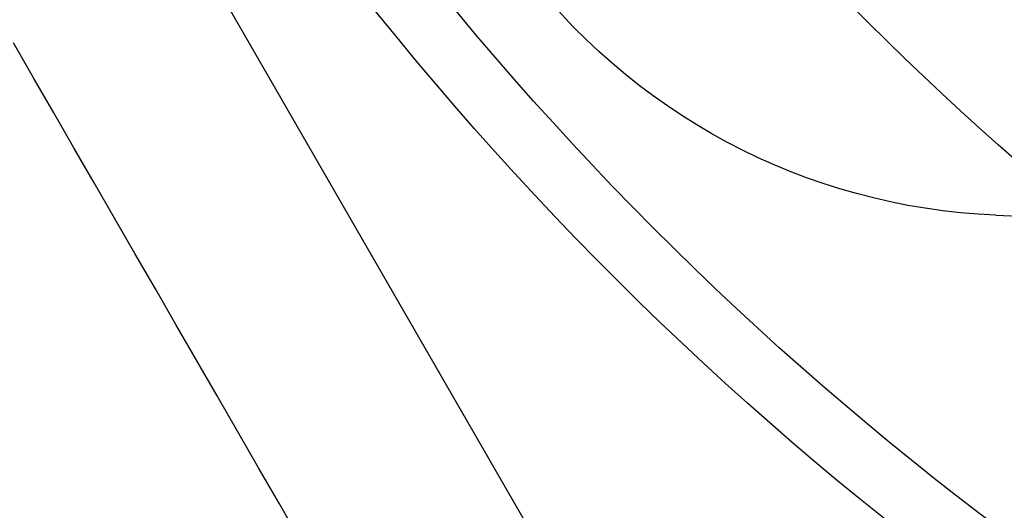
# Model space of a CAD drawing. Extents: x 58 to 871, y 57 to 1129.
# Drawn here: x 257 to 260, y 248 to 250 of the extents above; entities that cross this region are included whole.
import ezdxf

# ---------------------------------------------------------------- set-up
doc = ezdxf.new("R2010")
doc.units = 0
doc.header["$LTSCALE"] = 4
doc.linetypes.add('CENTER', pattern=[50.8, 31.75, -6.35, 6.35, -6.35])
for name, color, linetype in [('AM_0', 7, 'CONTINUOUS'), ('AM_5', 3, 'CONTINUOUS'), ('AM_7', 1, 'CENTER'), ('OBRYS', 7, 'CONTINUOUS'), ('VIDITELNÁ__ISO_', 7, 'CONTINUOUS')]:
    doc.layers.add(name, color=color, linetype=linetype)
doc.styles.get("Standard").update_dxf_attribs({"font": 'simplex.shx', "width": 0.75})
doc.dimstyles.get("Standard").update_dxf_attribs({"dimtxt": 0.18, "dimasz": 0.18, "dimexe": 0.18, "dimexo": 0.0625, "dimgap": 0.09, "dimtad": 0, "dimtih": 1, "dimtoh": 1, "dimzin": 0, "dimcen": 0.09, "dimazin": 3, "dimtfac": 1, "dimtofl": 0, "dimtmove": 0, "dimatfit": 3})

# ---------------------------------------------------------------- blocks, each defined once
blk = doc.blocks.new('ASDD')
at = {"layer": 'OBRYS'}
blk.add_line((652.3551, 762.7646, -1099.0447), (655.277, 767.8254, -1099.0447), dxfattribs=at)
blk.add_polyline3d([(653.6373, 765.9638, -1099.0447), (653.5871, 765.8768, -1099.0447), (653.5371, 765.7902, -1099.0447), (653.4872, 765.7039, -1099.0447), (653.4376, 765.6179, -1099.0447), (653.3881, 765.5323, -1099.0447), (653.3389, 765.4469, -1099.0447), (653.2897, 765.3618, -1099.0447), (653.2407, 765.2769, -1099.0447), (653.1919, 765.1923, -1099.0447), (653.1431, 765.1079, -1099.0447), (653.0945, 765.0237, -1099.0447), (653.046, 764.9397, -1099.0447), (652.9976, 764.8558, -1099.0447), (652.9493, 764.7721, -1099.0447)], dxfattribs=at)
for radius, start, end in [(7.8, 22.22255, 157.77745), (7.65, 22.68229, 157.31771), (6.9375, 25.16492, 154.83508), (6, 29.45019, 150.54981)]:
    blk.add_arc((659.902, 759.8146, -1099.0447), radius, start, end, dxfattribs=at)
at = {"layer": 'VIDITELNÁ__ISO_'}
blk.add_line((655.306, 765.1851, -1099.0447), (659.68, 765.3602, -1099.0447), dxfattribs=at)
blk.add_arc((655.366, 763.6863, -1099.0447), 1.5, 92.2924, 195.2994, dxfattribs=at)
blk = doc.blocks.new('*U92')
at = {"layer": 'AM_5', "color": 3, "width": 0.75}
blk.add_text('500', height=17.5, dxfattribs=at).set_placement((454.0491, 111.2846))
blk = doc.blocks.new('*D90')
at = {"layer": 'AM_5'}
for p, q in [((220.9241, 276.5329), (220.9241, 98.7846)), ((720.9241, 276.5329), (720.9241, 98.7846)), ((238.4241, 103.7846), (703.4241, 103.7846))]:
    blk.add_line(p, q, dxfattribs=at)
for points in [[(238.4241, 106.7013), (238.4241, 100.868), (220.9241, 103.7846)], [(703.4241, 106.7013), (703.4241, 100.868), (720.9241, 103.7846)]]:
    blk.add_solid(points, dxfattribs=at)
at = {"layer": 'AM_7'}
blk.add_blockref('*U92', (0, 0), dxfattribs=at)

msp = doc.modelspace()

# ---------------------------------------------------------------- block references
at = {"layer": 'AM_0', "xscale": -1, "rotation": 180}
msp.add_blockref('ASDD', (-395.4778, 1014.2976, 499.5), dxfattribs=at)

# ---------------------------------------------------------------- dimensions: what is measured, and where the dimension line sits
at = {"layer": 'AM_5'}
dim = msp.add_linear_dim(base=(720.9241, 103.7846), p1=(220.9241, 276.5329, -1099.0447), p2=(720.9241, 276.5329), dimstyle='Standard', override={"dimdec": 0, "dimtp": 0, "dimtm": 0, "dimtfac": 1}, dxfattribs=at)
dim.commit()
dim.dimension.update_dxf_attribs({"geometry": '*D90', "text_midpoint": (470.9241, 103.7846), "dimtype": 128})

doc.saveas('drawing.dxf')
